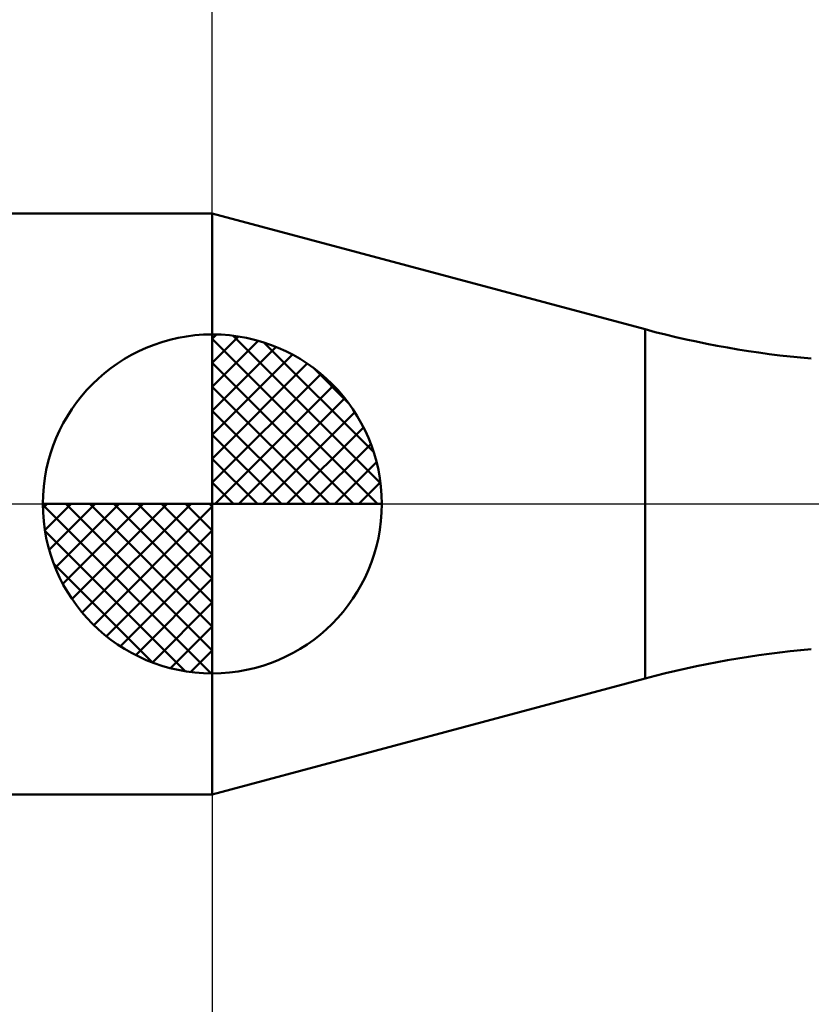
# Model space of a CAD drawing. Units: millimetres. Extents: x -15.4 to 60.5, y -28.4 to 38.5.
# Drawn here: x 30.7 to 38.9, y -5.2 to 5 of the extents above; entities that cross this region are included whole.
import ezdxf

# ---------------------------------------------------------------- set-up
doc = ezdxf.new("R2010")
doc.units = ezdxf.units.MM
doc.linetypes.add('LONGDASHDASH', pattern=[7, 4, -1, 1, -1])
for name, color, linetype, lineweight in [('1', 4, 'CONTINUOUS', 50), ('2', 7, 'CONTINUOUS', 25), ('4', 2, 'LONGDASHDASH', 25), ('NOCUT', 7, 'CONTINUOUS', 25), ('SK1', 4, 'CONTINUOUS', 50), ('SK2', 7, 'CONTINUOUS', 25), ('SK4', 2, 'LONGDASHDASH', 25)]:
    doc.layers.add(name, color=color, linetype=linetype, lineweight=lineweight)
doc.styles.add('Monospac821 BT', font='txt', dxfattribs={"height": 3.5})
doc.dimstyles.get("Standard").update_dxf_attribs({"dimtxt": 3.5, "dimasz": 3, "dimexe": 1, "dimexo": 0.5, "dimgap": 0.8, "dimtad": 1, "dimtoh": 1, "dimzin": 1, "dimdsep": 46, "dimtxsty": 'Monospac821 BT', "dimcen": 2.5, "dimadec": 1, "dimazin": 0, "dimtfac": 1, "dimtdec": 4, "dimtix": 1, "dimtmove": 1, "dimatfit": 3, "dimfxl": 1, "dimtolj": 1, "dimtzin": 1, "dimarcsym": 0})

# ---------------------------------------------------------------- blocks, each defined once
blk = doc.blocks.new('*D635')
at = {"layer": 'SK2'}
for p, q in [((0, 2.5), (0, 35)), ((45, 1.5), (45, 35)), ((0, 33), (45, 33))]:
    blk.add_line(p, q, dxfattribs=at)
at = {"layer": 'SK2', "color": 0}
for p in [(45, 33), (0, 2.5), (45, 1.5)]:
    blk.add_point(p, dxfattribs=at)
at = {"layer": 'SK2'}
for points in [[(0, 33), (2.478612, 33.326315), (2.478612, 32.673685)], [(45, 33), (42.521388, 32.673685), (42.521388, 33.326315)]]:
    blk.add_solid(points, dxfattribs=at)
at = {"layer": 'SK2', "insert": (29.922295, 33), "char_height": 2, "attachment_point": 8}
blk.add_mtext('45', dxfattribs=at)
blk = doc.blocks.new('*D643')
at = {"layer": 'SK2'}
for p, q in [((0, 2.5), (0, 20)), ((32.701754, 3), (32.701754, 20)), ((32.701754, 18), (0, 18))]:
    blk.add_line(p, q, dxfattribs=at)
at = {"layer": 'SK2', "color": 0}
for p in [(0, 18), (32.701754, 3), (0, 2.5)]:
    blk.add_point(p, dxfattribs=at)
at = {"layer": 'SK2'}
for points in [[(0, 18), (2.478612, 18.326315), (2.478612, 17.673685)], [(32.701754, 18), (30.223142, 17.673685), (30.223142, 18.326315)]]:
    blk.add_solid(points, dxfattribs=at)
at = {"layer": 'SK2', "insert": (10.604776, 18), "char_height": 2, "attachment_point": 8}
blk.add_mtext('32.7', dxfattribs=at)
blk = doc.blocks.new('*D67b')
at = {"layer": '2'}
for p, q in [((45, -25), (45, 1.5)), ((32.702, -2.999934), (32.702, -25)), ((32.702, -23), (45, -23))]:
    blk.add_line(p, q, dxfattribs=at)
at = {"layer": '2', "color": 0}
for p in [(45, 1.5), (32.702, -2.999934), (45, -23)]:
    blk.add_point(p, dxfattribs=at)
at = {"layer": '2'}
for points in [[(32.702, -23), (35.180612, -22.673685), (35.180612, -23.326315)], [(45, -23), (42.521388, -23.326315), (42.521388, -22.673685)]]:
    blk.add_solid(points, dxfattribs=at)
at = {"layer": '2', "insert": (38.851, -23), "char_height": 2, "attachment_point": 8}
blk.add_mtext('12.298', dxfattribs=at)

msp = doc.modelspace()

# ---------------------------------------------------------------- linework, layer by layer
at = {"layer": '1'}
for p, q in [((37.170367, 1.802639), (32.702, 2.999934)), ((32.702, 2.999934), (32.702, -2.999934)), ((37.170367, -1.802639), (37.170367, 1.802639)), ((32.702, -2.999934), (37.170367, -1.802639))]:
    msp.add_line(p, q, dxfattribs=at)
for centre, start, end in [((39.758557, 11.461897), 255, 265), ((39.758557, -11.461897), 95, 105)]:
    msp.add_arc(centre, 10, start, end, dxfattribs=at)
at = {"layer": '4'}
msp.add_line((32.702, 0), (45, 0), dxfattribs=at)
at = {"layer": 'NOCUT'}
for p, q in [((37.170367, 1.802639), (32.702, 2.999934)), ((32.702, 2.999934), (32.702, 0)), ((32.702, 0), (40.5, 0))]:
    msp.add_line(p, q, dxfattribs=at)
msp.add_arc((39.758557, 11.461897), 10, 255, 265, dxfattribs=at)
at = {"layer": 'SK1'}
for p, q in [((32.701754, 3), (0.5, 3)), ((32.702, 2.999934), (32.701754, 3)), ((32.701754, 3), (32.701754, -3)), ((32.701754, 3), (32.701754, -3)), ((32.702, 0), (32.702, 1.75)), ((32.702, 1.70452), (32.7461, 1.74861)), ((32.9174, 1.73657), (34.4386, 0.215434)), ((32.702, 1.45703), (32.973, 1.72802)), ((32.702, 1.70452), (34.4065, 0)), ((32.702, 1.20954), (33.1762, 1.6837)), ((33.2348, 1.66666), (34.3687, 0.532833)), ((32.702, 0.962054), (33.3608, 1.62082)), ((32.702, 0.714566), (33.5291, 1.54167)), ((32.702, 1.45703), (34.159, 0)), ((32.702, 0.467079), (33.683, 1.44812)), ((32.702, 0.219592), (33.8246, 1.34216)), ((33.7421, 1.40688), (34.1089, 1.0401)), ((32.7299, 0), (33.9528, 1.22288)), ((32.702, 1.20954), (33.9115, 0)), ((32.9774, 0), (34.069, 1.09157)), ((32.702, 0.962054), (33.6641, 0)), ((33.2249, 0), (34.1727, 0.947822)), ((32.702, 0.714566), (33.4166, 0)), ((33.4724, 0), (34.2625, 0.790145)), ((33.7198, 0), (34.3384, 0.618517)), ((32.702, 0.467079), (33.1691, 0)), ((33.9673, 0), (34.398, 0.430696)), ((32.702, 0.219592), (32.9216, 0)), ((34.2148, 0), (34.4376, 0.222827)), ((32.702, 0), (30.952, 0)), ((30.9534, -0.044098), (30.9975, 0)), ((30.974, -0.270991), (31.245, 0)), ((31.0183, -0.474162), (31.4925, 0)), ((31.0812, -0.658762), (31.7399, 0)), ((31.1603, -0.827105), (31.9874, 0)), ((31.1892, 0), (32.702, -1.51282)), ((31.2539, -0.981039), (32.2349, 0)), ((31.3598, -1.12257), (32.4824, 0)), ((31.4367, 0), (32.702, -1.26533)), ((31.6842, 0), (32.702, -1.01785)), ((31.9316, 0), (32.702, -0.770358)), ((32.1791, 0), (32.702, -0.522871)), ((32.4266, 0), (32.702, -0.275383)), ((32.6741, 0), (32.702, -0.027896)), ((32.702, 0), (34.452, 0)), ((32.702, -1.75), (32.702, 0)), ((30.9523, -0.010642), (32.6914, -1.74967)), ((31.4791, -1.25077), (32.702, -0.027896)), ((30.9756, -0.281429), (32.4206, -1.72637)), ((31.6104, -1.36695), (32.702, -0.275383)), ((31.7542, -1.47069), (32.702, -0.522871)), ((31.0659, -0.619147), (32.0829, -1.63613)), ((31.9119, -1.5605), (32.702, -0.770358)), ((32.0835, -1.63636), (32.702, -1.01785)), ((32.2713, -1.69603), (32.702, -1.26533)), ((32.4792, -1.73565), (32.702, -1.51282)), ((32.701754, -3), (0.5, -3)), ((32.702, -2.999934), (32.701754, -3))]:
    msp.add_line(p, q, dxfattribs=at)
for start, end in [(90, 180), (0, 90), (180, 270), (270, 0)]:
    msp.add_arc((32.702, 0), 1.75, start, end, dxfattribs=at)
at = {"layer": 'SK4'}
msp.add_line((-1, 0), (46, 0), dxfattribs=at)

# ---------------------------------------------------------------- dimensions: what is measured, and where the dimension line sits
at = {"layer": '2'}
dim = msp.add_linear_dim(base=(45, -23), p1=(32.702, -2.999934), p2=(45, 1.5), dimstyle='STANDARD', dxfattribs=at)
dim.commit()
dim.dimension.update_dxf_attribs({"geometry": '*D67b', "text_midpoint": (38.851, -23), "dimtype": 160})
at = {"layer": 'SK2'}
for base, p1, p2, picture, middle in [((45, 33), (0, 2.5), (45, 1.5), '*D635', (29.922295, 33)), ((0, 18), (32.701754, 3), (0, 2.5), '*D643', (10.604776, 18))]:
    dim = msp.add_linear_dim(base=base, p1=p1, p2=p2, dimstyle='STANDARD', dxfattribs=at)
    dim.commit()
    dim.dimension.update_dxf_attribs({"geometry": picture, "text_midpoint": middle, "dimtype": 160})

doc.saveas('drawing.dxf')
